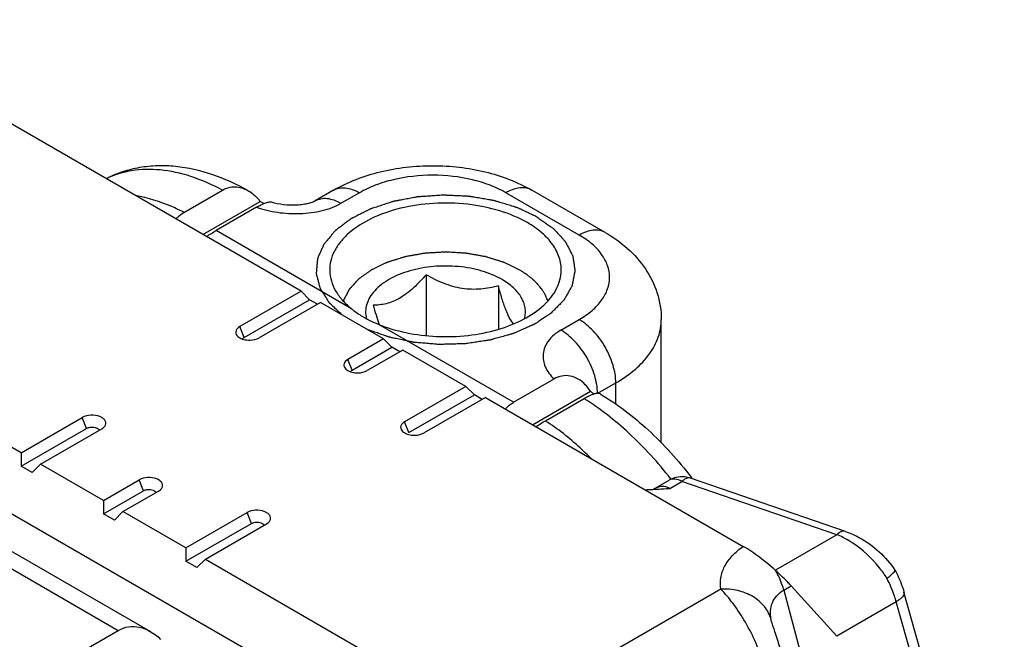
# Model space of a CAD drawing. Units: millimetres. Extents: x 3951 to 4842, y 1170 to 1764.
# Drawn here: x 4405 to 4424, y 1230 to 1242 of the extents above; entities that cross this region are included whole.
import ezdxf

# ---------------------------------------------------------------- set-up
doc = ezdxf.new("R2010")
doc.units = ezdxf.units.MM
doc.layers.add('COMPONENTI_DI_ASSIEME', color=7, linetype='Continuous')

msp = doc.modelspace()

# ---------------------------------------------------------------- linework, layer by layer
at = {"layer": 'COMPONENTI_DI_ASSIEME', "linetype": 'Continuous'}
for p, q in [((4410.589, 1236.481), (4401.503, 1241.727)), ((4413.313, 1227.378), (4393.921, 1238.574)), ((4405.183, 1233.36), (4396.097, 1238.606)), ((4408.327, 1238.005), (4409.073, 1238.436)), ((4411.215, 1238.434), (4410.861, 1238.23)), ((4411.715, 1238.384), (4411.361, 1238.18)), ((4415.958, 1237.568), (4414.543, 1238.384)), ((4416.458, 1237.618), (4415.043, 1238.434)), ((4408.69, 1237.577), (4409.8, 1238.218)), ((4409.728, 1238.104), (4408.946, 1237.652)), ((4409.872, 1238.176), (4409.8, 1238.218)), ((4411.56, 1236.143), (4408.946, 1237.652)), ((4413.003, 1236.801), (4413.003, 1235.624)), ((4414.397, 1236.586), (4414.397, 1235.747)), ((4410.589, 1236.481), (4409.406, 1235.799)), ((4410.589, 1236.481), (4410.752, 1236.318)), ((4409.488, 1235.588), (4410.752, 1236.318)), ((4410.964, 1236.265), (4409.781, 1235.582)), ((4410.904, 1236.23), (4410.752, 1236.318)), ((4412.18, 1235.563), (4410.964, 1236.265)), ((4414.69, 1234.336), (4412.075, 1235.846)), ((4415.604, 1235.731), (4415.958, 1235.935)), ((4417.543, 1233.554), (4417.543, 1235.935)), ((4409.488, 1235.588), (4409.406, 1235.799)), ((4412.18, 1235.563), (4411.492, 1235.166)), ((4412.18, 1235.563), (4412.343, 1235.399)), ((4411.574, 1234.955), (4412.343, 1235.399)), ((4412.555, 1235.346), (4411.867, 1234.949)), ((4412.495, 1235.312), (4412.343, 1235.399)), ((4413.771, 1234.644), (4412.555, 1235.346)), ((4411.574, 1234.955), (4411.492, 1235.166)), ((4414.69, 1234.336), (4415.472, 1234.788)), ((4416.319, 1234.511), (4416.665, 1234.71)), ((4416.665, 1234.304), (4416.665, 1234.71)), ((4413.771, 1234.644), (4412.588, 1233.961)), ((4413.771, 1234.644), (4413.934, 1234.481)), ((4415.054, 1233.903), (4416.175, 1234.55)), ((4412.67, 1233.751), (4413.934, 1234.481)), ((4414.146, 1234.427), (4412.963, 1233.745)), ((4414.086, 1234.393), (4413.934, 1234.481)), ((4414.146, 1234.427), (4419.123, 1231.554)), ((4416.054, 1234.406), (4415.308, 1233.975)), ((4405.183, 1233.36), (4406.365, 1234.043)), ((4406.447, 1233.833), (4406.365, 1234.043)), ((4412.67, 1233.751), (4412.588, 1233.961)), ((4405.183, 1233.103), (4406.447, 1233.833)), ((4405.558, 1233.143), (4406.741, 1233.826)), ((4401.696, 1233.366), (4407.679, 1229.912)), ((4405.183, 1233.36), (4405.183, 1233.103)), ((4405.395, 1232.98), (4405.183, 1233.103)), ((4405.558, 1233.143), (4405.395, 1232.98)), ((4406.774, 1232.442), (4405.558, 1233.143)), ((4406.774, 1232.442), (4407.461, 1232.839)), ((4407.543, 1232.628), (4407.461, 1232.839)), ((4417.393, 1232.66), (4417.692, 1232.832)), ((4417.706, 1232.671), (4417.942, 1232.807)), ((4417.733, 1232.851), (4417.726, 1232.86)), ((4420.935, 1231.779), (4417.942, 1232.807)), ((4421.097, 1231.843), (4418.104, 1232.872)), ((4406.774, 1232.184), (4407.543, 1232.628)), ((4407.149, 1232.225), (4407.837, 1232.622)), ((4417.377, 1232.655), (4417.427, 1232.658)), ((4406.774, 1232.442), (4406.774, 1232.184)), ((4407.149, 1232.225), (4406.986, 1232.062)), ((4408.365, 1231.523), (4407.149, 1232.225)), ((4408.365, 1231.523), (4409.547, 1232.206)), ((4409.629, 1231.996), (4409.547, 1232.206)), ((4406.986, 1232.062), (4406.774, 1232.184)), ((4408.365, 1231.266), (4409.629, 1231.996)), ((4408.74, 1231.306), (4409.923, 1231.989)), ((4420.935, 1231.779), (4419.748, 1231.093)), ((4408.365, 1231.523), (4408.365, 1231.266)), ((4404.445, 1231.441), (4407.059, 1229.931)), ((4408.577, 1231.143), (4408.365, 1231.266)), ((4408.74, 1231.306), (4408.577, 1231.143)), ((4408.74, 1231.306), (4413.717, 1228.433)), ((4422.054, 1231.097), (4422.054, 1231.097)), ((4418.691, 1230.728), (4415.148, 1228.682)), ((4419.907, 1230.709), (4420.051, 1230.791)), ((4419.907, 1230.709), (4420.82, 1227.287)), ((4420.051, 1230.791), (4420.935, 1229.822)), ((4424.165, 1223.788), (4422.228, 1230.67)), ((4422.079, 1230.482), (4420.935, 1229.822)), ((4423.243, 1226.348), (4422.079, 1230.482)), ((4406.277, 1229.48), (4407.059, 1229.931)), ((4419.677, 1230.081), (4419.676, 1230.081))]:
    msp.add_line(p, q, dxfattribs=at)
for centre, radius, start, end in [((4415.084, 1236.883), 3.166, 199.0001, 199.2657), ((4417.942, 1232.399), 0.5, 77.3197, 120.0002), ((4417.941, 1232.398), 0.501, 70.989, 77.2661), ((4411.984, 1228.185), 7.732, 37.2129, 37.4486), ((4417.559, 1228.518), 3.373, 42.3856, 43.0174), ((4420.472, 1230.296), 0.824, 195.181, 196.7155)]:
    msp.add_arc(centre, radius, start, end, dxfattribs=at)
at = {"layer": 'COMPONENTI_DI_ASSIEME', "linetype": 'Continuous', "extrusion": (0, 0, -1)}
for centre, major_axis, ratio, start_param, end_param in [((4408.538, 1237.072), (-0.803, -0.688), 0.218396, 2.034471, 2.279457), ((4415.098, 1233.284), (-0.246, 1.115), 0.697902, -0.462235, -0.217248), ((4407.468, 1228.879), (-0.246, 1.115), 0.697902, -0.217248, 0.829949)]:
    msp.add_ellipse(centre, major_axis=major_axis, ratio=ratio, start_param=start_param, end_param=end_param, dxfattribs=at)
at = {"layer": 'COMPONENTI_DI_ASSIEME', "linetype": 'Continuous'}
for points, knots in [([(4409.562, 1238.428), (4409.34, 1238.551), (4408.889, 1238.757), (4408.288, 1238.894), (4407.816, 1238.911), (4407.471, 1238.877), (4407.138, 1238.795), (4406.927, 1238.708), (4406.826, 1238.656)], [0, 0, 0, 0, 0.266267, 0.518195, 0.640542, 0.761309, 0.880912, 1, 1, 1, 1]), ([(4411.215, 1238.434), (4411.494, 1238.595), (4411.963, 1238.771), (4412.616, 1238.887), (4413.129, 1238.916), (4413.642, 1238.887), (4414.296, 1238.771), (4414.764, 1238.595), (4415.043, 1238.434)], [0, 0, 0, 0, 0.243136, 0.37057, 0.500008, 0.629444, 0.756876, 1, 1, 1, 1]), ([(4409.073, 1238.436), (4408.876, 1238.54), (4408.485, 1238.711), (4407.888, 1238.845), (4407.325, 1238.837), (4406.98, 1238.731), (4406.826, 1238.655)], [0, 0, 0, 0, 0.28596, 0.544614, 0.779844, 1, 1, 1, 1]), ([(4414.543, 1238.384), (4414.447, 1238.44), (4414.235, 1238.539), (4413.766, 1238.681), (4413.129, 1238.751), (4412.493, 1238.681), (4412.024, 1238.539), (4411.812, 1238.44), (4411.715, 1238.384)], [0, 0, 0, 0, 0.114254, 0.237536, 0.499999, 0.762463, 0.885745, 1, 1, 1, 1]), ([(4409.073, 1238.436), (4409.11, 1238.458), (4409.189, 1238.49), (4409.317, 1238.504), (4409.444, 1238.483), (4409.524, 1238.449), (4409.562, 1238.428)], [0, 0, 0, 0, 0.249747, 0.495292, 0.743594, 1, 1, 1, 1]), ([(4411.215, 1238.434), (4411.248, 1238.453), (4411.324, 1238.481), (4411.45, 1238.484), (4411.584, 1238.451), (4411.671, 1238.41), (4411.715, 1238.384)], [0, 0, 0, 0, 0.217778, 0.450937, 0.710229, 1, 1, 1, 1]), ([(4415.043, 1238.434), (4415.01, 1238.453), (4414.935, 1238.481), (4414.809, 1238.484), (4414.675, 1238.451), (4414.587, 1238.41), (4414.543, 1238.384)], [0, 0, 0, 0, 0.217778, 0.450937, 0.710229, 1, 1, 1, 1]), ([(4408.327, 1238.005), (4408.25, 1238.045), (4407.951, 1238.188), (4407.631, 1238.288), (4407.389, 1238.329)], [0, 0, 0, 0, 0.260428, 1, 1, 1, 1]), ([(4409.562, 1238.428), (4409.574, 1238.421), (4409.624, 1238.391), (4409.67, 1238.355), (4409.702, 1238.325)], [0, 0, 0, 0, 0.245188, 1, 1, 1, 1]), ([(4409.8, 1238.218), (4409.792, 1238.227), (4409.762, 1238.265), (4409.729, 1238.3), (4409.702, 1238.325)], [0, 0, 0, 0, 0.253571, 1, 1, 1, 1]), ([(4415.144, 1237.915), (4415.114, 1237.929), (4415.054, 1237.958), (4414.979, 1237.993), (4414.919, 1238.021), (4414.874, 1238.043), (4414.837, 1238.06), (4414.807, 1238.075), (4414.788, 1238.083), (4414.775, 1238.09), (4414.767, 1238.093), (4414.76, 1238.097), (4414.749, 1238.1), (4414.732, 1238.105), (4414.71, 1238.112), (4414.676, 1238.122), (4414.633, 1238.135), (4414.582, 1238.151), (4414.53, 1238.167), (4414.479, 1238.183), (4414.436, 1238.196), (4414.402, 1238.206), (4414.376, 1238.214), (4414.355, 1238.221), (4414.34, 1238.225), (4414.331, 1238.228), (4414.326, 1238.229), (4414.322, 1238.231), (4414.317, 1238.231), (4414.309, 1238.233), (4414.292, 1238.236), (4414.268, 1238.24), (4414.24, 1238.245), (4414.202, 1238.251), (4414.155, 1238.259), (4414.098, 1238.269), (4414.022, 1238.282), (4413.956, 1238.293), (4413.899, 1238.303), (4413.875, 1238.307), (4413.856, 1238.31), (4413.838, 1238.313), (4413.813, 1238.314), (4413.784, 1238.316), (4413.746, 1238.318), (4413.697, 1238.32), (4413.639, 1238.323), (4413.581, 1238.326), (4413.523, 1238.329), (4413.475, 1238.331), (4413.436, 1238.333), (4413.408, 1238.334), (4413.383, 1238.336), (4413.364, 1238.337), (4413.352, 1238.337), (4413.342, 1238.338), (4413.332, 1238.337), (4413.315, 1238.336), (4413.281, 1238.334), (4413.232, 1238.33), (4413.173, 1238.326), (4413.114, 1238.322), (4413.056, 1238.319), (4412.997, 1238.315), (4412.948, 1238.311), (4412.908, 1238.309), (4412.884, 1238.307), (4412.864, 1238.306), (4412.852, 1238.305), (4412.842, 1238.304), (4412.833, 1238.303), (4412.817, 1238.3), (4412.794, 1238.295), (4412.757, 1238.288), (4412.711, 1238.28), (4412.655, 1238.269), (4412.6, 1238.259), (4412.545, 1238.248), (4412.499, 1238.24), (4412.462, 1238.233), (4412.434, 1238.228), (4412.411, 1238.223), (4412.393, 1238.22), (4412.379, 1238.217), (4412.367, 1238.215), (4412.359, 1238.212), (4412.346, 1238.208), (4412.318, 1238.199), (4412.275, 1238.185), (4412.224, 1238.168), (4412.172, 1238.151), (4412.121, 1238.134), (4412.069, 1238.117), (4412.018, 1238.1), (4411.979, 1238.088), (4411.953, 1238.079), (4411.943, 1238.076), (4411.934, 1238.073), (4411.928, 1238.071), (4411.922, 1238.068), (4411.915, 1238.064), (4411.906, 1238.06), (4411.891, 1238.052), (4411.873, 1238.043), (4411.851, 1238.032), (4411.822, 1238.017), (4411.785, 1237.999), (4411.741, 1237.977), (4411.698, 1237.955), (4411.661, 1237.936), (4411.632, 1237.921), (4411.61, 1237.91), (4411.592, 1237.901), (4411.577, 1237.894), (4411.568, 1237.889), (4411.561, 1237.886), (4411.555, 1237.883), (4411.55, 1237.879), (4411.544, 1237.875), (4411.537, 1237.869), (4411.525, 1237.86), (4411.51, 1237.849), (4411.474, 1237.822), (4411.432, 1237.79), (4411.384, 1237.754), (4411.348, 1237.727), (4411.312, 1237.7), (4411.285, 1237.679), (4411.267, 1237.666), (4411.26, 1237.66), (4411.254, 1237.655), (4411.247, 1237.651), (4411.242, 1237.645), (4411.236, 1237.637), (4411.227, 1237.627), (4411.217, 1237.614), (4411.204, 1237.599), (4411.187, 1237.579), (4411.166, 1237.554), (4411.141, 1237.524), (4411.115, 1237.494), (4411.094, 1237.468), (4411.077, 1237.448), (4411.064, 1237.433), (4411.052, 1237.418), (4411.042, 1237.407), (4411.036, 1237.399), (4411.033, 1237.396), (4411.031, 1237.393), (4411.029, 1237.391), (4411.027, 1237.386), (4411.024, 1237.379), (4411.02, 1237.368), (4411.013, 1237.355), (4411.004, 1237.333), (4410.992, 1237.306), (4410.977, 1237.274), (4410.962, 1237.241), (4410.948, 1237.208), (4410.933, 1237.176), (4410.921, 1237.149), (4410.913, 1237.13), (4410.909, 1237.121), (4410.907, 1237.117), (4410.906, 1237.115), (4410.906, 1237.113), (4410.905, 1237.109), (4410.905, 1237.102), (4410.904, 1237.091), (4410.903, 1237.077), (4410.901, 1237.059), (4410.899, 1237.037), (4410.896, 1237.008), (4410.893, 1236.974), (4410.89, 1236.94), (4410.888, 1236.912), (4410.886, 1236.889), (4410.884, 1236.872), (4410.883, 1236.855), (4410.881, 1236.84), (4410.88, 1236.83), (4410.879, 1236.825), (4410.881, 1236.821), (4410.882, 1236.816), (4410.883, 1236.811), (4410.886, 1236.801), (4410.889, 1236.787), (4410.895, 1236.765), (4410.902, 1236.738), (4410.911, 1236.704), (4410.919, 1236.671), (4410.928, 1236.638), (4410.935, 1236.61), (4410.941, 1236.588), (4410.945, 1236.571), (4410.949, 1236.558), (4410.951, 1236.548), (4410.952, 1236.543), (4410.953, 1236.54), (4410.955, 1236.538), (4410.957, 1236.534), (4410.96, 1236.529), (4410.966, 1236.519), (4410.975, 1236.506), (4410.985, 1236.49), (4410.998, 1236.469), (4411.015, 1236.442), (4411.035, 1236.41), (4411.056, 1236.378), (4411.076, 1236.345), (4411.093, 1236.319), (4411.106, 1236.297), (4411.115, 1236.284), (4411.122, 1236.273), (4411.125, 1236.266), (4411.131, 1236.262), (4411.136, 1236.257), (4411.142, 1236.251), (4411.15, 1236.244), (4411.16, 1236.234), (4411.178, 1236.217), (4411.204, 1236.193), (4411.235, 1236.164), (4411.276, 1236.125), (4411.327, 1236.077), (4411.368, 1236.038), (4411.389, 1236.019)], [0, 0, 0, 0, 0.015625, 0.03125, 0.039062, 0.046875, 0.054688, 0.058594, 0.0625, 0.064453, 0.06543, 0.066406, 0.068359, 0.070312, 0.074219, 0.078125, 0.085938, 0.09375, 0.101562, 0.109375, 0.117188, 0.121094, 0.125, 0.128906, 0.130859, 0.131836, 0.132812, 0.133301, 0.133789, 0.134766, 0.136719, 0.140625, 0.144531, 0.148438, 0.15625, 0.164062, 0.171875, 0.1875, 0.191406, 0.195312, 0.197266, 0.199219, 0.203125, 0.207031, 0.210938, 0.21875, 0.226562, 0.234375, 0.242188, 0.25, 0.253906, 0.257812, 0.261719, 0.263672, 0.265625, 0.266602, 0.267578, 0.269531, 0.273438, 0.28125, 0.289062, 0.296875, 0.304688, 0.3125, 0.320312, 0.324219, 0.328125, 0.330078, 0.332031, 0.333008, 0.333984, 0.335938, 0.339844, 0.34375, 0.351562, 0.359375, 0.367188, 0.375, 0.382812, 0.386719, 0.390625, 0.394531, 0.396484, 0.398438, 0.400391, 0.401367, 0.402344, 0.40625, 0.414062, 0.421875, 0.429688, 0.4375, 0.445312, 0.453125, 0.460938, 0.462891, 0.464844, 0.46582, 0.466797, 0.467773, 0.46875, 0.470703, 0.472656, 0.476562, 0.480469, 0.484375, 0.492188, 0.5, 0.507812, 0.515625, 0.519531, 0.523438, 0.527344, 0.529297, 0.53125, 0.532227, 0.533203, 0.53418, 0.535156, 0.537109, 0.539062, 0.542969, 0.546875, 0.5625, 0.570312, 0.578125, 0.585938, 0.59375, 0.595703, 0.597656, 0.598633, 0.599609, 0.601562, 0.603516, 0.605469, 0.609375, 0.613281, 0.617188, 0.625, 0.632812, 0.640625, 0.648438, 0.652344, 0.65625, 0.660156, 0.664062, 0.665039, 0.666016, 0.666504, 0.666992, 0.667969, 0.669922, 0.671875, 0.675781, 0.679688, 0.6875, 0.695312, 0.703125, 0.710938, 0.71875, 0.726562, 0.730469, 0.732422, 0.73291, 0.733398, 0.733887, 0.734375, 0.736328, 0.738281, 0.742188, 0.746094, 0.75, 0.757812, 0.765625, 0.773438, 0.78125, 0.785156, 0.789062, 0.792969, 0.796875, 0.798828, 0.799805, 0.800781, 0.801758, 0.802734, 0.804688, 0.808594, 0.8125, 0.820312, 0.828125, 0.835938, 0.84375, 0.851562, 0.855469, 0.859375, 0.863281, 0.865234, 0.866211, 0.866699, 0.867188, 0.868164, 0.869141, 0.871094, 0.875, 0.878906, 0.882812, 0.890625, 0.898438, 0.90625, 0.914062, 0.921875, 0.925781, 0.929688, 0.931641, 0.933594, 0.93457, 0.935547, 0.9375, 0.939453, 0.941406, 0.945312, 0.953125, 0.960938, 0.96875, 0.984375, 1, 1, 1, 1]), ([(4409.728, 1238.104), (4409.859, 1238.059), (4410.138, 1237.993), (4410.568, 1237.97), (4410.925, 1238.015), (4411.188, 1238.094), (4411.307, 1238.149), (4411.361, 1238.18)], [0, 0, 0, 0, 0.248531, 0.509466, 0.766447, 0.887582, 1, 1, 1, 1]), ([(4409.728, 1238.104), (4409.737, 1238.109), (4409.77, 1238.128), (4409.805, 1238.146), (4409.83, 1238.158)], [0, 0, 0, 0, 0.26536, 1, 1, 1, 1]), ([(4409.83, 1238.158), (4409.866, 1238.175), (4409.915, 1238.196), (4409.977, 1238.209), (4410.002, 1238.209), (4410.012, 1238.206)], [0, 0, 0, 0, 0.620255, 0.83946, 1, 1, 1, 1]), ([(4410.012, 1238.206), (4410.089, 1238.183), (4410.253, 1238.152), (4410.462, 1238.145), (4410.625, 1238.161), (4410.731, 1238.181), (4410.808, 1238.205), (4410.849, 1238.222), (4410.862, 1238.23)], [0, 0, 0, 0, 0.279009, 0.576772, 0.719789, 0.848405, 0.948182, 1, 1, 1, 1]), ([(4410.862, 1238.23), (4410.895, 1238.249), (4410.97, 1238.276), (4411.096, 1238.28), (4411.23, 1238.247), (4411.318, 1238.206), (4411.361, 1238.18)], [0, 0, 0, 0, 0.217777, 0.450944, 0.710239, 1, 1, 1, 1]), ([(4414.957, 1237.807), (4414.79, 1237.903), (4414.414, 1238.058), (4413.8, 1238.18), (4413.151, 1238.196), (4412.52, 1238.106), (4411.96, 1237.916), (4411.572, 1237.675), (4411.346, 1237.444), (4411.227, 1237.263), (4411.155, 1237.073), (4411.141, 1236.942), (4411.142, 1236.878)], [0, 0, 0, 0, 0.128941, 0.270838, 0.418256, 0.562714, 0.696272, 0.81321, 0.864973, 0.912623, 0.957137, 1, 1, 1, 1]), ([(4408.17, 1237.878), (4408.181, 1237.891), (4408.229, 1237.939), (4408.283, 1237.98), (4408.327, 1238.005)], [0, 0, 0, 0, 0.256046, 1, 1, 1, 1]), ([(4415.144, 1237.915), (4415.169, 1237.898), (4415.218, 1237.863), (4415.28, 1237.82), (4415.329, 1237.785), (4415.366, 1237.759), (4415.396, 1237.737), (4415.421, 1237.72), (4415.436, 1237.709), (4415.447, 1237.702), (4415.453, 1237.697), (4415.46, 1237.693), (4415.465, 1237.687), (4415.474, 1237.677), (4415.485, 1237.664), (4415.503, 1237.645), (4415.526, 1237.62), (4415.553, 1237.59), (4415.581, 1237.561), (4415.608, 1237.531), (4415.631, 1237.506), (4415.649, 1237.486), (4415.662, 1237.471), (4415.674, 1237.459), (4415.682, 1237.45), (4415.686, 1237.445), (4415.691, 1237.441), (4415.694, 1237.434), (4415.7, 1237.423), (4415.707, 1237.409), (4415.715, 1237.393), (4415.726, 1237.371), (4415.74, 1237.344), (4415.757, 1237.311), (4415.774, 1237.278), (4415.791, 1237.245), (4415.804, 1237.218), (4415.816, 1237.196), (4415.823, 1237.182), (4415.827, 1237.173), (4415.83, 1237.167), (4415.832, 1237.163), (4415.834, 1237.159), (4415.835, 1237.153), (4415.837, 1237.144), (4415.838, 1237.13), (4415.841, 1237.113), (4415.843, 1237.096), (4415.847, 1237.074), (4415.851, 1237.046), (4415.856, 1237.013), (4415.861, 1236.979), (4415.865, 1236.951), (4415.868, 1236.929), (4415.871, 1236.912), (4415.873, 1236.898), (4415.875, 1236.887), (4415.876, 1236.881), (4415.876, 1236.877), (4415.877, 1236.875), (4415.876, 1236.872), (4415.875, 1236.868), (4415.873, 1236.859), (4415.869, 1236.839), (4415.864, 1236.811), (4415.857, 1236.777), (4415.85, 1236.743), (4415.843, 1236.709), (4415.837, 1236.675), (4415.831, 1236.647), (4415.826, 1236.624), (4415.823, 1236.61), (4415.821, 1236.599), (4415.82, 1236.592), (4415.819, 1236.587), (4415.818, 1236.584), (4415.816, 1236.581), (4415.815, 1236.578), (4415.81, 1236.57), (4415.803, 1236.558), (4415.794, 1236.542), (4415.785, 1236.526), (4415.773, 1236.505), (4415.758, 1236.478), (4415.74, 1236.446), (4415.722, 1236.414), (4415.707, 1236.388), (4415.695, 1236.366), (4415.686, 1236.35), (4415.678, 1236.337), (4415.672, 1236.326), (4415.668, 1236.318), (4415.664, 1236.312), (4415.659, 1236.307), (4415.654, 1236.302), (4415.648, 1236.296), (4415.633, 1236.281), (4415.611, 1236.258), (4415.582, 1236.229), (4415.553, 1236.199), (4415.514, 1236.159), (4415.48, 1236.125), (4415.451, 1236.095), (4415.438, 1236.083), (4415.429, 1236.073), (4415.423, 1236.066), (4415.418, 1236.062), (4415.414, 1236.058), (4415.409, 1236.055), (4415.403, 1236.05), (4415.395, 1236.045), (4415.382, 1236.037), (4415.366, 1236.026), (4415.347, 1236.014), (4415.321, 1235.997), (4415.29, 1235.976), (4415.251, 1235.95), (4415.213, 1235.925), (4415.181, 1235.904), (4415.156, 1235.887), (4415.137, 1235.874), (4415.121, 1235.864), (4415.108, 1235.855), (4415.1, 1235.85), (4415.093, 1235.846), (4415.089, 1235.843), (4415.083, 1235.84), (4415.075, 1235.837), (4415.065, 1235.832), (4415.05, 1235.825), (4415.03, 1235.817), (4414.999, 1235.803), (4414.959, 1235.785), (4414.912, 1235.765), (4414.865, 1235.744), (4414.818, 1235.723), (4414.771, 1235.702), (4414.732, 1235.685), (4414.707, 1235.674), (4414.695, 1235.669), (4414.687, 1235.665), (4414.676, 1235.662), (4414.663, 1235.658), (4414.646, 1235.654), (4414.624, 1235.647), (4414.598, 1235.64), (4414.563, 1235.63), (4414.519, 1235.618), (4414.467, 1235.603), (4414.414, 1235.589), (4414.362, 1235.574), (4414.318, 1235.562), (4414.284, 1235.552), (4414.262, 1235.546), (4414.247, 1235.542), (4414.238, 1235.539), (4414.228, 1235.538), (4414.216, 1235.536), (4414.198, 1235.534), (4414.174, 1235.53), (4414.137, 1235.524), (4414.09, 1235.517), (4414.033, 1235.509), (4413.977, 1235.501), (4413.921, 1235.492), (4413.864, 1235.484), (4413.817, 1235.477), (4413.785, 1235.472), (4413.768, 1235.469), (4413.759, 1235.468), (4413.749, 1235.468), (4413.736, 1235.467), (4413.717, 1235.467), (4413.692, 1235.466), (4413.663, 1235.465), (4413.623, 1235.464), (4413.574, 1235.462), (4413.515, 1235.461), (4413.456, 1235.459), (4413.396, 1235.457), (4413.347, 1235.456), (4413.308, 1235.454), (4413.278, 1235.454), (4413.254, 1235.453), (4413.234, 1235.455), (4413.215, 1235.456), (4413.191, 1235.458), (4413.134, 1235.463), (4413.067, 1235.469), (4412.99, 1235.476), (4412.932, 1235.481), (4412.875, 1235.486), (4412.827, 1235.49), (4412.793, 1235.493), (4412.774, 1235.494), (4412.76, 1235.496), (4412.746, 1235.499), (4412.727, 1235.503), (4412.704, 1235.508), (4412.676, 1235.513), (4412.639, 1235.521), (4412.593, 1235.531), (4412.537, 1235.543), (4412.481, 1235.554), (4412.426, 1235.566), (4412.379, 1235.576), (4412.342, 1235.584), (4412.319, 1235.588), (4412.301, 1235.592), (4412.289, 1235.595), (4412.281, 1235.598), (4412.272, 1235.601), (4412.258, 1235.606), (4412.237, 1235.613), (4412.203, 1235.625), (4412.161, 1235.64), (4412.111, 1235.658), (4412.044, 1235.682), (4411.961, 1235.711), (4411.894, 1235.735), (4411.86, 1235.747)], [0, 0, 0, 0, 0.015625, 0.03125, 0.039062, 0.046875, 0.054688, 0.058594, 0.0625, 0.064453, 0.06543, 0.066406, 0.068359, 0.070312, 0.074219, 0.078125, 0.085938, 0.09375, 0.101562, 0.109375, 0.117188, 0.121094, 0.125, 0.128906, 0.130859, 0.131836, 0.132812, 0.134766, 0.136719, 0.140625, 0.144531, 0.148438, 0.15625, 0.164062, 0.171875, 0.179688, 0.1875, 0.191406, 0.195312, 0.197266, 0.198242, 0.199219, 0.200195, 0.201172, 0.203125, 0.207031, 0.210938, 0.214844, 0.21875, 0.226562, 0.234375, 0.242188, 0.25, 0.253906, 0.257812, 0.261719, 0.263672, 0.265625, 0.266113, 0.266602, 0.26709, 0.267578, 0.269531, 0.273438, 0.28125, 0.289062, 0.296875, 0.304688, 0.3125, 0.320312, 0.324219, 0.328125, 0.330078, 0.332031, 0.333008, 0.333496, 0.333984, 0.334961, 0.335938, 0.339844, 0.34375, 0.347656, 0.351562, 0.359375, 0.367188, 0.375, 0.382812, 0.386719, 0.390625, 0.394531, 0.396484, 0.398438, 0.400391, 0.401367, 0.402344, 0.404297, 0.40625, 0.414062, 0.421875, 0.429688, 0.4375, 0.453125, 0.457031, 0.460938, 0.462891, 0.464844, 0.46582, 0.466797, 0.467773, 0.46875, 0.470703, 0.472656, 0.476562, 0.480469, 0.484375, 0.492188, 0.5, 0.507812, 0.515625, 0.519531, 0.523438, 0.527344, 0.529297, 0.53125, 0.532227, 0.533203, 0.53418, 0.535156, 0.537109, 0.539062, 0.542969, 0.546875, 0.554688, 0.5625, 0.570312, 0.578125, 0.585938, 0.59375, 0.597656, 0.598633, 0.599609, 0.601562, 0.603516, 0.605469, 0.609375, 0.613281, 0.617188, 0.625, 0.632812, 0.640625, 0.648438, 0.65625, 0.660156, 0.664062, 0.666016, 0.666992, 0.667969, 0.669922, 0.671875, 0.675781, 0.679688, 0.6875, 0.695312, 0.703125, 0.710938, 0.71875, 0.726562, 0.730469, 0.732422, 0.733398, 0.734375, 0.736328, 0.738281, 0.742188, 0.746094, 0.75, 0.757812, 0.765625, 0.773438, 0.78125, 0.789062, 0.792969, 0.796875, 0.800781, 0.802734, 0.804688, 0.808594, 0.8125, 0.828125, 0.835938, 0.84375, 0.851562, 0.859375, 0.863281, 0.865234, 0.867188, 0.869141, 0.871094, 0.875, 0.878906, 0.882812, 0.890625, 0.898438, 0.90625, 0.914062, 0.921875, 0.925781, 0.929688, 0.931641, 0.933594, 0.93457, 0.935547, 0.9375, 0.941406, 0.945312, 0.953125, 0.960938, 0.96875, 0.984375, 1, 1, 1, 1]), ([(4415.611, 1236.878), (4415.613, 1236.965), (4415.584, 1237.145), (4415.451, 1237.397), (4415.236, 1237.625), (4415.056, 1237.749), (4414.957, 1237.807)], [0, 0, 0, 0, 0.217827, 0.450671, 0.709802, 1, 1, 1, 1]), ([(4416.458, 1237.618), (4416.425, 1237.637), (4416.349, 1237.664), (4416.223, 1237.667), (4416.089, 1237.635), (4416.002, 1237.593), (4415.958, 1237.568)], [0, 0, 0, 0, 0.217778, 0.450937, 0.710229, 1, 1, 1, 1]), ([(4415.958, 1235.935), (4416.045, 1235.986), (4416.205, 1236.095), (4416.395, 1236.295), (4416.515, 1236.517), (4416.557, 1236.752), (4416.515, 1236.986), (4416.395, 1237.208), (4416.205, 1237.408), (4416.045, 1237.517), (4415.958, 1237.568)], [0, 0, 0, 0, 0.144899, 0.274525, 0.391115, 0.500001, 0.608887, 0.725476, 0.855102, 1, 1, 1, 1]), ([(4416.458, 1237.618), (4416.612, 1237.529), (4416.901, 1237.324), (4417.254, 1236.928), (4417.488, 1236.456), (4417.543, 1236.108), (4417.543, 1235.935)], [0, 0, 0, 0, 0.255065, 0.50434, 0.752051, 1, 1, 1, 1]), ([(4414.798, 1236.898), (4414.763, 1236.915), (4414.711, 1236.94), (4414.642, 1236.973), (4414.59, 1236.997), (4414.546, 1237.018), (4414.518, 1237.031), (4414.505, 1237.037), (4414.499, 1237.04), (4414.495, 1237.042), (4414.49, 1237.044), (4414.482, 1237.046), (4414.469, 1237.05), (4414.449, 1237.056), (4414.425, 1237.064), (4414.395, 1237.073), (4414.355, 1237.085), (4414.306, 1237.101), (4414.256, 1237.116), (4414.217, 1237.128), (4414.192, 1237.136), (4414.172, 1237.142), (4414.16, 1237.146), (4414.15, 1237.149), (4414.139, 1237.151), (4414.12, 1237.154), (4414.092, 1237.159), (4414.06, 1237.165), (4414.027, 1237.171), (4413.983, 1237.178), (4413.928, 1237.188), (4413.874, 1237.198), (4413.83, 1237.205), (4413.802, 1237.21), (4413.781, 1237.214), (4413.767, 1237.216), (4413.756, 1237.217), (4413.744, 1237.218), (4413.725, 1237.219), (4413.697, 1237.22), (4413.652, 1237.223), (4413.596, 1237.226), (4413.529, 1237.23), (4413.473, 1237.233), (4413.429, 1237.235), (4413.403, 1237.237), (4413.387, 1237.238), (4413.378, 1237.238), (4413.37, 1237.238), (4413.358, 1237.237), (4413.344, 1237.236), (4413.31, 1237.235), (4413.259, 1237.232), (4413.19, 1237.228), (4413.134, 1237.224), (4413.088, 1237.222), (4413.054, 1237.22), (4413.025, 1237.218), (4413.003, 1237.217), (4412.98, 1237.216), (4412.953, 1237.211), (4412.91, 1237.203), (4412.856, 1237.194), (4412.792, 1237.182), (4412.727, 1237.171), (4412.674, 1237.162), (4412.631, 1237.154), (4412.604, 1237.15), (4412.584, 1237.143), (4412.563, 1237.137), (4412.538, 1237.129), (4412.508, 1237.119), (4412.468, 1237.107), (4412.418, 1237.091), (4412.367, 1237.076), (4412.327, 1237.063), (4412.302, 1237.055), (4412.282, 1237.049), (4412.269, 1237.045), (4412.259, 1237.042), (4412.251, 1237.04), (4412.245, 1237.036), (4412.236, 1237.032), (4412.226, 1237.027), (4412.208, 1237.019), (4412.178, 1237.004), (4412.135, 1236.984), (4412.083, 1236.959), (4412.039, 1236.938), (4412.005, 1236.922), (4411.983, 1236.911), (4411.968, 1236.904), (4411.959, 1236.9), (4411.95, 1236.896), (4411.942, 1236.889), (4411.927, 1236.879), (4411.909, 1236.866), (4411.88, 1236.846), (4411.844, 1236.82), (4411.808, 1236.795), (4411.779, 1236.774), (4411.758, 1236.759), (4411.736, 1236.743), (4411.72, 1236.732), (4411.709, 1236.724), (4411.704, 1236.72), (4411.699, 1236.717), (4411.696, 1236.714), (4411.692, 1236.71), (4411.687, 1236.703), (4411.676, 1236.692), (4411.663, 1236.678), (4411.642, 1236.655), (4411.616, 1236.626), (4411.59, 1236.597), (4411.569, 1236.574), (4411.553, 1236.557), (4411.54, 1236.543), (4411.529, 1236.531), (4411.523, 1236.524), (4411.518, 1236.519), (4411.515, 1236.516), (4411.514, 1236.513), (4411.512, 1236.509), (4411.509, 1236.503), (4411.505, 1236.495), (4411.495, 1236.476), (4411.48, 1236.447), (4411.461, 1236.409), (4411.434, 1236.358), (4411.415, 1236.319), (4411.402, 1236.294)], [0, 0, 0, 0, 0.03125, 0.046875, 0.0625, 0.078125, 0.085938, 0.087891, 0.089844, 0.09082, 0.091797, 0.09375, 0.097656, 0.101562, 0.109375, 0.117188, 0.125, 0.140625, 0.15625, 0.164062, 0.171875, 0.175781, 0.179688, 0.181641, 0.183594, 0.1875, 0.195312, 0.203125, 0.210938, 0.21875, 0.234375, 0.25, 0.257812, 0.265625, 0.269531, 0.273438, 0.275391, 0.277344, 0.28125, 0.289062, 0.296875, 0.3125, 0.328125, 0.34375, 0.351562, 0.359375, 0.361328, 0.363281, 0.365234, 0.367188, 0.371094, 0.375, 0.390625, 0.40625, 0.421875, 0.429688, 0.4375, 0.445312, 0.449219, 0.453125, 0.460938, 0.46875, 0.484375, 0.5, 0.515625, 0.53125, 0.539062, 0.546875, 0.550781, 0.554688, 0.5625, 0.570312, 0.578125, 0.59375, 0.609375, 0.617188, 0.625, 0.628906, 0.632812, 0.634766, 0.636719, 0.638672, 0.640625, 0.644531, 0.648438, 0.65625, 0.671875, 0.6875, 0.703125, 0.710938, 0.71875, 0.722656, 0.724609, 0.726562, 0.730469, 0.734375, 0.742188, 0.75, 0.765625, 0.78125, 0.789062, 0.796875, 0.804688, 0.8125, 0.814453, 0.816406, 0.818359, 0.819336, 0.820312, 0.824219, 0.828125, 0.835938, 0.84375, 0.859375, 0.875, 0.882812, 0.890625, 0.898438, 0.902344, 0.90625, 0.908203, 0.90918, 0.910156, 0.912109, 0.914062, 0.917969, 0.921875, 0.9375, 0.953125, 0.96875, 1, 1, 1, 1]), ([(4414.468, 1236.708), (4414.409, 1236.742), (4414.282, 1236.804), (4414.078, 1236.876), (4413.856, 1236.929), (4413.544, 1236.972), (4413.148, 1236.973), (4412.764, 1236.905), (4412.483, 1236.809), (4412.299, 1236.721), (4412.139, 1236.617), (4412.01, 1236.499), (4411.912, 1236.371), (4411.851, 1236.234), (4411.827, 1236.092), (4411.838, 1235.998), (4411.849, 1235.953)], [0, 0, 0, 0, 0.063673, 0.131578, 0.202889, 0.276592, 0.426373, 0.571518, 0.639667, 0.703631, 0.762849, 0.817132, 0.866786, 0.912716, 0.956458, 1, 1, 1, 1]), ([(4411.142, 1236.878), (4411.144, 1236.813), (4411.165, 1236.677), (4411.249, 1236.483), (4411.383, 1236.301), (4411.497, 1236.194), (4411.56, 1236.143)], [0, 0, 0, 0, 0.226938, 0.464556, 0.720739, 1, 1, 1, 1]), ([(4413.003, 1236.801), (4412.964, 1236.756), (4412.884, 1236.668), (4412.759, 1236.545), (4412.63, 1236.436), (4412.498, 1236.348), (4412.365, 1236.282), (4412.233, 1236.239), (4412.106, 1236.216), (4412.023, 1236.212), (4411.982, 1236.212)], [0, 0, 0, 0, 0.147996, 0.292328, 0.430993, 0.561745, 0.683116, 0.795385, 0.900305, 1, 1, 1, 1]), ([(4412.075, 1235.846), (4412.248, 1235.774), (4412.621, 1235.664), (4413.208, 1235.593), (4413.806, 1235.613), (4414.375, 1235.723), (4414.873, 1235.916), (4415.216, 1236.144), (4415.417, 1236.359), (4415.525, 1236.525), (4415.593, 1236.699), (4415.61, 1236.82), (4415.611, 1236.878)], [0, 0, 0, 0, 0.135981, 0.280834, 0.427729, 0.569492, 0.699761, 0.814233, 0.865329, 0.912695, 0.957173, 1, 1, 1, 1]), ([(4414.397, 1236.586), (4414.287, 1236.556), (4414.115, 1236.523), (4413.88, 1236.515), (4413.698, 1236.532), (4413.517, 1236.572), (4413.28, 1236.653), (4413.112, 1236.738), (4413.003, 1236.801)], [0, 0, 0, 0, 0.236275, 0.358672, 0.484047, 0.611828, 0.741007, 1, 1, 1, 1]), ([(4415.352, 1236.293), (4415.346, 1236.307), (4415.338, 1236.328), (4415.326, 1236.355), (4415.319, 1236.372), (4415.313, 1236.386), (4415.31, 1236.395), (4415.307, 1236.402), (4415.303, 1236.409), (4415.296, 1236.421), (4415.285, 1236.438), (4415.273, 1236.459), (4415.26, 1236.48), (4415.25, 1236.497), (4415.242, 1236.509), (4415.238, 1236.516), (4415.233, 1236.522), (4415.226, 1236.53), (4415.211, 1236.55), (4415.193, 1236.572), (4415.175, 1236.595), (4415.166, 1236.606), (4415.16, 1236.612), (4415.157, 1236.617), (4415.152, 1236.622), (4415.145, 1236.628), (4415.134, 1236.639), (4415.118, 1236.655), (4415.098, 1236.674), (4415.082, 1236.69), (4415.069, 1236.702), (4415.061, 1236.71), (4415.055, 1236.717), (4415.048, 1236.723), (4415.035, 1236.732), (4415.017, 1236.747), (4414.995, 1236.764), (4414.973, 1236.781), (4414.955, 1236.795), (4414.942, 1236.805), (4414.935, 1236.811), (4414.926, 1236.817), (4414.915, 1236.823), (4414.898, 1236.835), (4414.876, 1236.848), (4414.841, 1236.871), (4414.815, 1236.887), (4414.798, 1236.898)], [0, 0, 0, 0, 0.0625, 0.09375, 0.125, 0.140625, 0.15625, 0.164062, 0.171875, 0.1875, 0.21875, 0.25, 0.28125, 0.3125, 0.328125, 0.335938, 0.34375, 0.359375, 0.375, 0.4375, 0.46875, 0.484375, 0.492188, 0.5, 0.507812, 0.515625, 0.53125, 0.5625, 0.59375, 0.625, 0.640625, 0.65625, 0.664062, 0.671875, 0.6875, 0.71875, 0.75, 0.78125, 0.8125, 0.828125, 0.835938, 0.84375, 0.859375, 0.875, 0.90625, 0.9375, 1, 1, 1, 1]), ([(4414.689, 1235.852), (4414.66, 1235.886), (4414.621, 1235.948), (4414.575, 1236.043), (4414.523, 1236.169), (4414.462, 1236.351), (4414.419, 1236.504), (4414.397, 1236.586)], [0, 0, 0, 0, 0.16829, 0.27587, 0.398929, 0.68287, 1, 1, 1, 1]), ([(4414.905, 1235.954), (4414.913, 1235.988), (4414.923, 1236.056), (4414.917, 1236.161), (4414.89, 1236.264), (4414.842, 1236.364), (4414.775, 1236.46), (4414.657, 1236.585), (4414.547, 1236.662), (4414.468, 1236.708)], [0, 0, 0, 0, 0.11076, 0.220916, 0.333358, 0.450699, 0.574997, 0.707642, 1, 1, 1, 1]), ([(4411.982, 1236.212), (4411.999, 1236.149), (4412.033, 1236.029), (4412.071, 1235.909), (4412.09, 1235.852)], [0, 0, 0, 0, 0.517667, 1, 1, 1, 1]), ([(4411.56, 1236.143), (4411.578, 1236.129), (4411.654, 1236.07), (4411.734, 1236.018), (4411.797, 1235.982)], [0, 0, 0, 0, 0.241792, 1, 1, 1, 1]), ([(4411.797, 1235.982), (4411.818, 1235.969), (4411.909, 1235.919), (4412.003, 1235.876), (4412.075, 1235.846)], [0, 0, 0, 0, 0.24303, 1, 1, 1, 1]), ([(4416.665, 1234.71), (4416.665, 1234.826), (4416.621, 1235.071), (4416.47, 1235.414), (4416.248, 1235.717), (4416.058, 1235.877), (4415.958, 1235.935)], [0, 0, 0, 0, 0.237226, 0.500002, 0.762776, 1, 1, 1, 1]), ([(4416.665, 1234.71), (4416.796, 1234.786), (4417.035, 1234.951), (4417.321, 1235.251), (4417.501, 1235.583), (4417.543, 1235.821), (4417.543, 1235.935)], [0, 0, 0, 0, 0.289801, 0.549051, 0.782229, 1, 1, 1, 1]), ([(4409.406, 1235.799), (4409.374, 1235.78), (4409.33, 1235.741), (4409.326, 1235.67), (4409.341, 1235.641), (4409.351, 1235.628)], [0, 0, 0, 0, 0.533616, 0.759145, 1, 1, 1, 1]), ([(4409.351, 1235.628), (4409.371, 1235.602), (4409.433, 1235.561), (4409.502, 1235.544), (4409.541, 1235.54)], [0, 0, 0, 0, 0.448595, 1, 1, 1, 1]), ([(4415.604, 1235.731), (4415.511, 1235.677), (4415.388, 1235.577), (4415.29, 1235.405), (4415.256, 1235.275), (4415.26, 1235.145), (4415.299, 1235.017), (4415.371, 1234.895), (4415.435, 1234.823), (4415.472, 1234.788)], [0, 0, 0, 0, 0.282309, 0.40416, 0.518252, 0.630032, 0.74495, 0.867388, 1, 1, 1, 1]), ([(4416.311, 1234.51), (4416.311, 1234.626), (4416.267, 1234.87), (4416.115, 1235.212), (4415.893, 1235.514), (4415.704, 1235.673), (4415.604, 1235.731)], [0, 0, 0, 0, 0.237548, 0.500328, 0.76293, 1, 1, 1, 1]), ([(4409.541, 1235.54), (4409.563, 1235.537), (4409.644, 1235.534), (4409.729, 1235.552), (4409.781, 1235.582)], [0, 0, 0, 0, 0.264453, 1, 1, 1, 1]), ([(4411.492, 1235.166), (4411.46, 1235.148), (4411.416, 1235.108), (4411.412, 1235.037), (4411.427, 1235.008), (4411.437, 1234.995)], [0, 0, 0, 0, 0.533616, 0.759145, 1, 1, 1, 1]), ([(4411.437, 1234.995), (4411.457, 1234.97), (4411.519, 1234.929), (4411.588, 1234.912), (4411.627, 1234.907)], [0, 0, 0, 0, 0.448595, 1, 1, 1, 1]), ([(4411.627, 1234.907), (4411.649, 1234.905), (4411.73, 1234.901), (4411.815, 1234.919), (4411.867, 1234.949)], [0, 0, 0, 0, 0.264453, 1, 1, 1, 1]), ([(4416.076, 1234.675), (4416.035, 1234.718), (4415.946, 1234.792), (4415.787, 1234.854), (4415.621, 1234.854), (4415.518, 1234.815), (4415.472, 1234.788)], [0, 0, 0, 0, 0.265934, 0.515478, 0.756234, 1, 1, 1, 1]), ([(4416.175, 1234.55), (4416.167, 1234.561), (4416.137, 1234.605), (4416.103, 1234.646), (4416.076, 1234.675)], [0, 0, 0, 0, 0.253504, 1, 1, 1, 1]), ([(4416.247, 1234.497), (4416.217, 1234.487), (4416.151, 1234.46), (4416.088, 1234.426), (4416.054, 1234.406)], [0, 0, 0, 0, 0.442642, 1, 1, 1, 1]), ([(4416.246, 1234.496), (4416.24, 1234.501), (4416.215, 1234.517), (4416.191, 1234.535), (4416.175, 1234.55)], [0, 0, 0, 0, 0.25875, 1, 1, 1, 1]), ([(4416.361, 1234.502), (4416.348, 1234.51), (4416.307, 1234.514), (4416.269, 1234.504), (4416.247, 1234.497)], [0, 0, 0, 0, 0.390842, 1, 1, 1, 1]), ([(4416.361, 1234.502), (4416.693, 1234.304), (4417.333, 1233.813), (4417.871, 1233.215), (4418.123, 1232.887)], [0, 0, 0, 0, 0.483363, 1, 1, 1, 1]), ([(4417.726, 1232.86), (4417.481, 1233.172), (4416.966, 1233.738), (4416.363, 1234.212), (4416.054, 1234.406)], [0, 0, 0, 0, 0.520335, 1, 1, 1, 1]), ([(4406.795, 1233.872), (4406.807, 1233.887), (4406.824, 1233.922), (4406.812, 1233.981), (4406.768, 1234.03), (4406.674, 1234.08), (4406.531, 1234.098), (4406.414, 1234.071), (4406.365, 1234.043)], [0, 0, 0, 0, 0.094502, 0.184664, 0.289317, 0.416136, 0.714171, 1, 1, 1, 1]), ([(4412.588, 1233.961), (4412.556, 1233.943), (4412.512, 1233.904), (4412.508, 1233.833), (4412.523, 1233.803), (4412.533, 1233.79)], [0, 0, 0, 0, 0.533616, 0.759145, 1, 1, 1, 1]), ([(4415.308, 1233.975), (4415.293, 1233.967), (4415.232, 1233.931), (4415.172, 1233.892), (4415.127, 1233.861)], [0, 0, 0, 0, 0.236356, 1, 1, 1, 1]), ([(4416.186, 1233.25), (4416.118, 1233.321), (4415.846, 1233.587), (4415.545, 1233.824), (4415.308, 1233.975)], [0, 0, 0, 0, 0.25892, 1, 1, 1, 1]), ([(4406.447, 1233.833), (4406.453, 1233.836), (4406.482, 1233.85), (4406.513, 1233.856), (4406.537, 1233.857)], [0, 0, 0, 0, 0.229297, 1, 1, 1, 1]), ([(4406.537, 1233.857), (4406.569, 1233.86), (4406.628, 1233.853), (4406.682, 1233.821), (4406.695, 1233.8)], [0, 0, 0, 0, 0.561289, 1, 1, 1, 1]), ([(4412.533, 1233.79), (4412.553, 1233.765), (4412.615, 1233.724), (4412.684, 1233.707), (4412.723, 1233.703)], [0, 0, 0, 0, 0.448595, 1, 1, 1, 1]), ([(4412.723, 1233.703), (4412.745, 1233.7), (4412.826, 1233.697), (4412.911, 1233.715), (4412.963, 1233.745)], [0, 0, 0, 0, 0.264453, 1, 1, 1, 1]), ([(4407.891, 1232.668), (4407.903, 1232.683), (4407.92, 1232.718), (4407.908, 1232.777), (4407.864, 1232.826), (4407.77, 1232.875), (4407.627, 1232.894), (4407.51, 1232.867), (4407.461, 1232.839)], [0, 0, 0, 0, 0.094502, 0.184664, 0.289317, 0.416136, 0.714171, 1, 1, 1, 1]), ([(4417.942, 1232.807), (4417.9, 1232.831), (4417.818, 1232.865), (4417.725, 1232.851), (4417.692, 1232.832)], [0, 0, 0, 0, 0.550825, 1, 1, 1, 1]), ([(4418.104, 1232.872), (4418.08, 1232.88), (4418.014, 1232.871), (4417.967, 1232.831), (4417.942, 1232.807)], [0, 0, 0, 0, 0.420954, 1, 1, 1, 1]), ([(4407.543, 1232.628), (4407.549, 1232.632), (4407.578, 1232.645), (4407.609, 1232.652), (4407.633, 1232.653)], [0, 0, 0, 0, 0.229297, 1, 1, 1, 1]), ([(4407.633, 1232.653), (4407.665, 1232.655), (4407.724, 1232.649), (4407.778, 1232.617), (4407.791, 1232.595)], [0, 0, 0, 0, 0.561289, 1, 1, 1, 1]), ([(4417.706, 1232.671), (4417.66, 1232.698), (4417.548, 1232.725), (4417.441, 1232.687), (4417.393, 1232.66)], [0, 0, 0, 0, 0.491906, 1, 1, 1, 1]), ([(4409.977, 1232.035), (4409.989, 1232.05), (4410.006, 1232.085), (4409.994, 1232.144), (4409.95, 1232.193), (4409.856, 1232.242), (4409.713, 1232.261), (4409.596, 1232.234), (4409.547, 1232.206)], [0, 0, 0, 0, 0.094502, 0.184664, 0.289317, 0.416136, 0.714171, 1, 1, 1, 1]), ([(4409.629, 1231.996), (4409.635, 1231.999), (4409.663, 1232.013), (4409.695, 1232.019), (4409.719, 1232.02)], [0, 0, 0, 0, 0.229297, 1, 1, 1, 1]), ([(4409.719, 1232.02), (4409.751, 1232.022), (4409.809, 1232.016), (4409.864, 1231.984), (4409.877, 1231.963)], [0, 0, 0, 0, 0.561289, 1, 1, 1, 1]), ([(4421.097, 1231.843), (4421.073, 1231.852), (4421.007, 1231.842), (4420.96, 1231.803), (4420.935, 1231.779)], [0, 0, 0, 0, 0.421187, 1, 1, 1, 1]), ([(4421.097, 1231.843), (4421.192, 1231.811), (4421.566, 1231.643), (4421.882, 1231.353), (4422.054, 1231.097)], [0, 0, 0, 0, 0.246061, 1, 1, 1, 1]), ([(4421.227, 1231.625), (4421.203, 1231.64), (4421.109, 1231.698), (4421.011, 1231.748), (4420.935, 1231.779)], [0, 0, 0, 0, 0.256787, 1, 1, 1, 1]), ([(4418.691, 1230.728), (4418.68, 1230.801), (4418.68, 1230.954), (4418.759, 1231.178), (4418.91, 1231.385), (4419.047, 1231.5), (4419.123, 1231.554)], [0, 0, 0, 0, 0.225108, 0.458317, 0.713698, 1, 1, 1, 1]), ([(4419.753, 1231.084), (4419.651, 1231.175), (4419.449, 1231.342), (4419.233, 1231.491), (4419.123, 1231.554)], [0, 0, 0, 0, 0.519203, 1, 1, 1, 1]), ([(4421.899, 1230.939), (4421.855, 1231.008), (4421.669, 1231.27), (4421.428, 1231.495), (4421.227, 1231.625)], [0, 0, 0, 0, 0.253129, 1, 1, 1, 1]), ([(4420.025, 1230.819), (4420.005, 1230.841), (4419.917, 1230.932), (4419.825, 1231.02), (4419.753, 1231.084)], [0, 0, 0, 0, 0.235088, 1, 1, 1, 1]), ([(4419.907, 1230.709), (4419.899, 1230.741), (4419.859, 1230.87), (4419.803, 1230.995), (4419.753, 1231.084)], [0, 0, 0, 0, 0.243292, 1, 1, 1, 1]), ([(4421.899, 1230.939), (4421.923, 1230.957), (4421.965, 1230.989), (4422.016, 1231.035), (4422.046, 1231.066), (4422.058, 1231.09), (4422.054, 1231.097)], [0, 0, 0, 0, 0.397388, 0.703595, 0.903602, 1, 1, 1, 1]), ([(4422.054, 1231.097), (4422.073, 1231.062), (4422.142, 1230.925), (4422.197, 1230.78), (4422.228, 1230.67)], [0, 0, 0, 0, 0.253324, 1, 1, 1, 1]), ([(4422.079, 1230.482), (4422.068, 1230.521), (4422.02, 1230.677), (4421.955, 1230.829), (4421.899, 1230.939)], [0, 0, 0, 0, 0.243666, 1, 1, 1, 1]), ([(4419.661, 1230.147), (4419.635, 1230.236), (4419.543, 1230.408), (4419.312, 1230.601), (4419.017, 1230.716), (4418.801, 1230.734), (4418.691, 1230.728)], [0, 0, 0, 0, 0.228007, 0.469855, 0.728578, 1, 1, 1, 1]), ([(4419.52, 1229.25), (4419.442, 1229.543), (4419.261, 1229.959), (4418.948, 1230.435), (4418.777, 1230.641), (4418.691, 1230.728)], [0, 0, 0, 0, 0.532238, 0.7848, 1, 1, 1, 1]), ([(4419.661, 1230.147), (4419.651, 1230.201), (4419.643, 1230.309), (4419.679, 1230.468), (4419.768, 1230.61), (4419.857, 1230.68), (4419.907, 1230.709)], [0, 0, 0, 0, 0.248616, 0.490316, 0.736347, 1, 1, 1, 1]), ([(4422.228, 1230.67), (4422.236, 1230.64), (4422.207, 1230.582), (4422.147, 1230.527), (4422.103, 1230.497), (4422.079, 1230.482)], [0, 0, 0, 0, 0.37356, 0.655342, 1, 1, 1, 1]), ([(4419.676, 1230.081), (4419.675, 1230.087), (4419.669, 1230.109), (4419.664, 1230.131), (4419.661, 1230.147)], [0, 0, 0, 0, 0.267262, 1, 1, 1, 1]), ([(4419.683, 1230.06), (4419.684, 1230.056), (4419.689, 1230.038), (4419.695, 1230.02), (4419.699, 1230.006)], [0, 0, 0, 0, 0.214659, 1, 1, 1, 1]), ([(4419.699, 1230.006), (4419.71, 1229.975), (4419.753, 1229.844), (4419.795, 1229.713), (4419.822, 1229.612)], [0, 0, 0, 0, 0.239149, 1, 1, 1, 1])]:
    msp.add_open_spline(points, degree=3, knots=knots, dxfattribs=at)
for points in [[(4409.455, 1235.56), (4409.458, 1235.564), (4409.462, 1235.569), (4409.466, 1235.572)], [(4409.466, 1235.572), (4409.473, 1235.578), (4409.48, 1235.584), (4409.488, 1235.588)], [(4411.541, 1234.927), (4411.544, 1234.932), (4411.548, 1234.936), (4411.552, 1234.939)], [(4411.552, 1234.939), (4411.558, 1234.946), (4411.566, 1234.951), (4411.574, 1234.955)], [(4406.741, 1233.826), (4406.753, 1233.833), (4406.764, 1233.841), (4406.775, 1233.85)], [(4406.775, 1233.85), (4406.782, 1233.857), (4406.789, 1233.864), (4406.795, 1233.872)], [(4407.837, 1232.622), (4407.849, 1232.629), (4407.86, 1232.637), (4407.871, 1232.646)], [(4407.871, 1232.646), (4407.878, 1232.653), (4407.885, 1232.66), (4407.891, 1232.668)], [(4417.227, 1232.648), (4417.277, 1232.65), (4417.327, 1232.653), (4417.377, 1232.655)], [(4417.427, 1232.658), (4417.52, 1232.663), (4417.613, 1232.669), (4417.706, 1232.671)], [(4409.923, 1231.989), (4409.935, 1231.996), (4409.946, 1232.004), (4409.957, 1232.013)], [(4409.957, 1232.013), (4409.964, 1232.02), (4409.971, 1232.027), (4409.977, 1232.035)]]:
    msp.add_open_spline(points, degree=3, dxfattribs=at)

doc.saveas('drawing.dxf')
